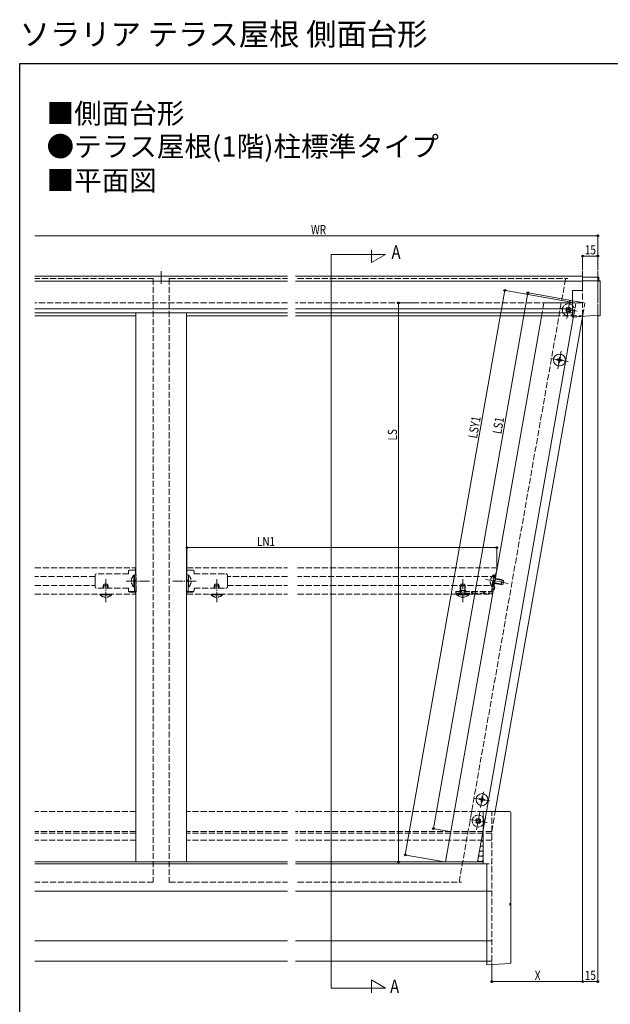
# Model space of a CAD drawing. Extents: x 0 to 990, y 0 to 1603.
# Drawn here: x 0 to 585, y 630 to 1603 of the extents above; entities that cross this region are included whole.
import ezdxf

# ---------------------------------------------------------------- set-up
doc = ezdxf.new("R2010")
doc.units = 0
doc.linetypes.add('YCENTER_1', pattern=[13, 10, -1, 1, -1])
doc.linetypes.add('YHIDDEN_1', pattern=[4, 3, -1])
doc.layers.add('USER1', color=3, linetype='CONTINUOUS')
doc.layers.add('YKK_ZWAK', color=7, linetype='CONTINUOUS')
for name, color, linetype, lineweight in [('YKK_12', 2, 'CONTINUOUS', 13), ('YKK_13', 4, 'CONTINUOUS', 13), ('YKK_D', 6, 'CONTINUOUS', 13)]:
    doc.layers.add(name, color=color, linetype=linetype, lineweight=lineweight)
doc.styles.get("Standard").update_dxf_attribs({"font": 'txt', "bigfont": 'BIGFONT'})
doc.styles.add('text-b', font='extslim2.shx', dxfattribs={"width": 0.8, "bigfont": 'extfont2.shx'})

msp = doc.modelspace()

# ---------------------------------------------------------------- linework, layer by layer
at = {"layer": 'YKK_12'}
for p, q in [((348.17, 1363.09), (348.17, 1375.87)), ((308.18, 1371.15), (308.18, 645.55)), ((308.18, 1371.15), (362.14, 1371.15)), ((362.14, 1371.15), (348.17, 1363.09)), ((140.07, 1342.22), (140.07, 1354.46)), ((557.13, 1342.22), (557.13, 1354.46)), ((572.13, 1323.25), (572.13, 1354.46)), ((544.5, 1325.21), (541.41, 1307.68)), ((265.07, 1317.24), (15.07, 1317.24)), ((547.13, 1317.24), (272.82, 1317.24)), ((534.19, 1317.99), (551.72, 1314.9)), ((115.07, 1313.25), (115.07, 770.34)), ((165.07, 1313.25), (165.07, 770.34)), ((421.27, 770.34), (517, 1313.25)), ((525.43, 1268.31), (542.96, 1265.22)), ((535.74, 1275.53), (532.65, 1258)), ((456.17, 824.25), (458.91, 839.81)), ((449.76, 833.4), (465.32, 830.66)), ((455.33, 819.53), (452.24, 802)), ((445.02, 812.31), (462.55, 809.22)), ((265.07, 770.34), (15.07, 770.34)), ((458.68, 770.34), (272.82, 770.34)), ((421.27, 770.34), (451.57, 770.34)), ((265.07, 768.44), (15.07, 768.44)), ((458.68, 768.44), (272.82, 768.44)), ((265.07, 741.46), (15.07, 741.46)), ((462.18, 741.46), (272.82, 741.46)), ((265.07, 692.44), (15.07, 692.44)), ((462.18, 692.44), (272.82, 692.44)), ((265.07, 672.03), (15.07, 672.03)), ((462.18, 672.03), (272.82, 672.03)), ((362.14, 645.55), (348.17, 653.62)), ((348.17, 653.62), (348.17, 640.84)), ((308.18, 645.55), (362.14, 645.55))]:
    msp.add_line(p, q, dxfattribs=at)
at = {"layer": 'YKK_12', "linetype": 'Continuous'}
for p, q in [((265.07, 1349.59), (15.07, 1349.59)), ((265.07, 1344.72), (15.07, 1344.72)), ((557.13, 1349.59), (272.82, 1349.59)), ((557.13, 1344.72), (272.82, 1344.72)), ((15.07, 1313.25), (265.07, 1313.25)), ((115.07, 1310.45), (15.07, 1310.45)), ((265.07, 1310.45), (165.07, 1310.45)), ((272.82, 1313.25), (547.13, 1313.25)), ((529.25, 1310.45), (272.82, 1310.45)), ((461.87, 820.34), (548.25, 1310.19)), ((470.7, 820.31), (557.22, 1310.97))]:
    msp.add_line(p, q, dxfattribs=at)
at = {"layer": 'YKK_12', "linetype": 'YHIDDEN_1', "ltscale": 2}
for p, q in [((557.13, 1310.45), (557.13, 1349.59)), ((265.07, 1323.25), (15.07, 1323.25)), ((547.13, 1323.25), (272.82, 1323.25)), ((518.8, 1323.25), (517, 1313.25)), ((519.43, 1323.25), (559.38, 1323.25)), ((548.25, 1310.19), (550.55, 1323.25)), ((557.22, 1310.97), (559.38, 1323.25)), ((529.25, 1310.45), (557.13, 1310.45)), ((15.07, 1061.16), (114.62, 1061.16)), ((107.62, 1055.36), (76.12, 1055.36)), ((107.62, 1057.56), (107.62, 1055.36)), ((114.62, 1059.06), (109.12, 1059.06)), ((114.62, 1061.16), (114.62, 1054.16)), ((165.57, 1061.16), (265.07, 1061.16)), ((165.57, 1061.16), (165.57, 1054.16)), ((165.57, 1059.06), (171.07, 1059.06)), ((172.57, 1057.56), (172.57, 1055.36)), ((172.57, 1055.36), (204.07, 1055.36)), ((205.57, 1042.46), (205.57, 1053.86)), ((275.07, 1061.16), (472.16, 1061.16)), ((467.58, 1035.16), (472.16, 1061.16)), ((15.07, 1035.16), (114.62, 1035.16)), ((107.62, 1040.96), (76.12, 1040.96)), ((107.62, 1038.76), (107.62, 1040.96)), ((114.62, 1037.26), (109.12, 1037.26)), ((114.62, 1037.26), (114.62, 1035.16)), ((165.57, 1037.26), (165.57, 1035.16)), ((165.57, 1037.26), (171.07, 1037.26)), ((165.57, 1035.16), (265.07, 1035.16)), ((172.57, 1040.96), (204.07, 1040.96)), ((172.57, 1038.76), (172.57, 1040.96)), ((275.07, 1035.16), (467.58, 1035.16)), ((115.07, 820.34), (15.07, 820.34)), ((265.07, 820.34), (165.07, 820.34)), ((467.18, 820.34), (272.82, 820.34)), ((467.18, 672.03), (467.18, 820.34)), ((467.18, 800.34), (470.7, 820.31)), ((115.07, 800.34), (15.07, 800.34)), ((115.07, 798.84), (15.07, 798.84)), ((265.07, 800.34), (165.07, 800.34)), ((265.07, 798.84), (165.07, 798.84)), ((467.18, 800.34), (272.82, 800.34)), ((467.18, 798.84), (272.82, 798.84)), ((115.07, 791.84), (15.07, 791.84)), ((265.07, 791.84), (165.07, 791.84)), ((467.18, 791.84), (272.82, 791.84)), ((451.57, 770.34), (453.06, 770.34)), ((458.68, 768.44), (467.18, 768.44)), ((462.18, 741.46), (467.18, 741.46)), ((462.18, 692.44), (467.18, 692.44)), ((462.18, 672.03), (467.18, 672.03))]:
    msp.add_line(p, q, dxfattribs=at)
at = {"layer": 'YKK_12', "ltscale": 2}
for p, q in [((74.62, 1042.46), (74.62, 1053.86)), ((453.06, 770.34), (461.87, 820.34))]:
    msp.add_line(p, q, dxfattribs=at)
at = {"layer": 'YKK_12', "linetype": 'YCENTER_1'}
for p, q in [((85.12, 1027.16), (85.12, 1050.16)), ((105.52, 1048.16), (128.52, 1048.16)), ((174.67, 1048.16), (151.67, 1048.16)), ((195.07, 1027.16), (195.07, 1050.16)), ((438.54, 1027.16), (438.54, 1050.16)), ((460.91, 1049.83), (483.56, 1045.84))]:
    msp.add_line(p, q, dxfattribs=at)
at = {"layer": 'YKK_12', "ltscale": 2}
for centre, start, end in [((76.12, 1053.86), 90, 180), ((76.12, 1042.46), 180, 270)]:
    msp.add_arc(centre, 1.5, start, end, dxfattribs=at)
at = {"layer": 'YKK_12', "linetype": 'YHIDDEN_1', "ltscale": 2}
for centre, start, end in [((109.12, 1057.56), 90, 180), ((171.07, 1057.56), 0, 90), ((204.07, 1053.86), 0, 90), ((204.07, 1042.46), 270, 0), ((109.12, 1038.76), 180, 270), ((171.07, 1038.76), 270, 360)]:
    msp.add_arc(centre, 1.5, start, end, dxfattribs=at)
at = {"layer": 'YKK_13', "linetype": 'YHIDDEN_1', "ltscale": 2}
for p, q in [((132.07, 1347.25), (15.07, 1347.25)), ((132.07, 1347.25), (132.07, 750.34)), ((148.07, 1347.25), (148.07, 750.34)), ((148.07, 1347.25), (265.07, 1347.25)), ((275.07, 1347.25), (542.47, 1347.25)), ((434.96, 750.34), (540.21, 1347.25)), ((74.62, 1052.66), (15.07, 1052.66)), ((74.62, 1043.66), (74.62, 1052.66)), ((113.01, 1054.06), (113.01, 1045.66)), ((113.52, 1054.06), (113.01, 1054.06)), ((113.52, 1038.06), (113.52, 1054.16)), ((115.12, 1054.16), (113.52, 1054.16)), ((113.52, 1054.06), (113.52, 1045.66)), ((115.12, 1037.66), (115.12, 1054.16)), ((165.07, 1037.66), (165.07, 1054.16)), ((165.07, 1054.16), (166.67, 1054.16)), ((166.67, 1038.06), (166.67, 1054.16)), ((166.67, 1054.06), (166.67, 1045.66)), ((166.67, 1054.06), (167.18, 1054.06)), ((167.18, 1054.06), (167.18, 1045.66)), ((205.57, 1052.66), (205.57, 1043.66)), ((265.07, 1052.66), (205.57, 1052.66)), ((471.17, 1052.66), (275.07, 1052.66)), ((466.99, 1038.18), (469.76, 1053.91)), ((467.27, 1042.72), (469.32, 1054.34)), ((467.77, 1042.63), (469.82, 1054.25)), ((468.56, 1037.9), (471.34, 1053.64)), ((469.32, 1054.34), (469.82, 1054.25)), ((471.34, 1053.64), (469.76, 1053.91)), ((15.07, 1043.66), (74.62, 1043.66)), ((82.62, 1043.46), (83.42, 1045.16)), ((82.62, 1040.96), (82.62, 1043.46)), ((87.62, 1043.46), (82.62, 1043.46)), ((83.28, 1044.85), (83.28, 1040.96)), ((83.42, 1045.16), (86.82, 1045.16)), ((87.62, 1043.46), (86.82, 1045.16)), ((86.97, 1044.85), (86.97, 1040.96)), ((87.62, 1043.46), (87.62, 1040.96)), ((113.01, 1042.26), (113.01, 1050.66)), ((113.52, 1042.26), (113.01, 1042.26)), ((113.52, 1042.26), (113.52, 1050.66)), ((115.12, 1049.16), (113.52, 1049.16)), ((165.07, 1049.16), (166.67, 1049.16)), ((166.67, 1042.26), (166.67, 1050.66)), ((166.67, 1042.26), (167.18, 1042.26)), ((167.18, 1042.26), (167.18, 1050.66)), ((192.57, 1043.46), (193.37, 1045.16)), ((192.57, 1043.46), (192.57, 1040.96)), ((192.57, 1043.46), (197.57, 1043.46)), ((193.23, 1044.85), (193.23, 1040.96)), ((196.77, 1045.16), (193.37, 1045.16)), ((197.57, 1043.46), (196.77, 1045.16)), ((196.92, 1044.85), (196.92, 1040.96)), ((197.57, 1040.96), (197.57, 1043.46)), ((205.57, 1043.66), (265.07, 1043.66)), ((275.07, 1043.66), (469.58, 1043.66)), ((436.84, 1045.16), (436.04, 1043.46)), ((441.04, 1043.46), (436.04, 1043.46)), ((436.04, 1038.66), (436.04, 1043.46)), ((436.7, 1038.66), (436.7, 1044.85)), ((440.24, 1045.16), (436.84, 1045.16)), ((440.24, 1045.16), (441.04, 1043.46)), ((440.39, 1038.66), (440.39, 1044.85)), ((441.04, 1038.66), (441.04, 1043.46)), ((467.27, 1042.72), (467.77, 1042.63)), ((470.47, 1048.71), (468.89, 1048.99)), ((470.15, 1042.27), (469.36, 1042.41)), ((470.15, 1042.27), (469.62, 1039.32)), ((469.94, 1045.7), (476.53, 1044.54)), ((470.05, 1046.34), (478.01, 1044.94)), ((470.69, 1049.98), (478.66, 1048.58)), ((470.81, 1050.62), (477.4, 1049.46)), ((476.53, 1044.54), (477.4, 1049.46)), ((478.34, 1045.03), (476.53, 1044.54)), ((478.94, 1048.38), (477.4, 1049.46)), ((478.34, 1045.03), (478.94, 1048.38)), ((79.22, 1035.16), (87.62, 1035.16)), ((79.22, 1035.16), (79.22, 1034.65)), ((79.22, 1034.65), (87.62, 1034.65)), ((91.02, 1035.16), (82.62, 1035.16)), ((91.02, 1034.65), (82.62, 1034.65)), ((91.02, 1035.16), (91.02, 1034.65)), ((108, 1037.76), (113.22, 1037.76)), ((111.12, 1037.26), (111.12, 1037.76)), ((115.12, 1038.16), (113.52, 1038.16)), ((165.07, 1038.16), (166.67, 1038.16)), ((172.19, 1037.76), (166.97, 1037.76)), ((169.07, 1037.26), (169.07, 1037.76)), ((189.17, 1035.16), (197.57, 1035.16)), ((189.17, 1035.16), (189.17, 1034.65)), ((189.17, 1034.65), (197.57, 1034.65)), ((200.97, 1035.16), (192.57, 1035.16)), ((200.97, 1034.65), (192.57, 1034.65)), ((200.97, 1035.16), (200.97, 1034.65)), ((431.51, 1036.16), (431.51, 1037.76)), ((431.51, 1037.76), (466.49, 1037.76)), ((431.51, 1036.16), (466.49, 1036.16)), ((441.51, 1038.66), (435.51, 1038.66)), ((435.51, 1037.76), (435.51, 1038.66)), ((436.01, 1036.16), (436.01, 1038.66)), ((436.04, 1037.66), (436.04, 1038.16)), ((436.51, 1036.16), (436.51, 1038.66)), ((436.51, 1036.16), (436.51, 1037.76)), ((436.7, 1037.66), (436.7, 1038.16)), ((440.39, 1037.66), (440.39, 1038.16)), ((440.51, 1036.16), (440.51, 1038.66)), ((441.01, 1036.16), (441.01, 1038.66)), ((441.04, 1037.66), (441.04, 1038.16)), ((441.51, 1037.76), (441.51, 1038.66)), ((447.06, 1037.76), (447.06, 1036.16)), ((447.97, 1037.76), (447.97, 1036.16)), ((459.06, 1037.76), (459.06, 1036.16)), ((459.97, 1037.76), (459.97, 1036.16)), ((464.51, 1036.16), (464.51, 1037.76)), ((468.56, 1037.88), (466.98, 1038.16)), ((469.62, 1039.32), (468.84, 1039.45)), ((132.07, 750.34), (15.07, 750.34)), ((148.07, 750.34), (265.07, 750.34)), ((275.07, 750.34), (437.22, 750.34))]:
    msp.add_line(p, q, dxfattribs=at)
at = {"layer": 'YKK_13', "linetype": 'Continuous'}
for p, q in [((573.13, 1348.65), (557.13, 1348.65)), ((557.13, 1348.65), (557.13, 1345.17)), ((557.13, 1345.17), (574.63, 1344.98)), ((557.13, 1344.17), (557.13, 1345.17)), ((557.13, 1344.17), (557.13, 1335.36)), ((573.13, 1345), (573.13, 1348.65)), ((574.63, 1316.87), (574.63, 1344.98)), ((557.13, 1335.36), (547.13, 1335.47)), ((547.13, 1335.47), (547.13, 1316.2)), ((547.13, 1316.2), (547.13, 1315.49)), ((547.13, 1315.49), (547.13, 1309.14)), ((574.63, 1311.45), (574.63, 1316.87)), ((572.13, 1311.16), (547.13, 1308.99)), ((547.13, 1309.14), (547.13, 1308.99)), ((572.13, 1310.45), (572.13, 1311.3)), ((573.63, 1310.45), (572.13, 1310.45)), ((485.18, 820.34), (458.68, 820.34)), ((458.68, 820.34), (458.68, 820.32)), ((458.68, 820.32), (458.68, 820.26)), ((458.68, 820.26), (458.68, 820.17)), ((458.68, 820.17), (458.68, 820.05)), ((458.68, 820.05), (458.68, 819.9)), ((458.68, 819.9), (458.68, 819.72)), ((458.68, 819.72), (458.68, 819.53)), ((458.68, 819.53), (458.68, 819.34)), ((458.68, 819.34), (458.68, 768.34)), ((477.63, 820.34), (482.18, 820.34)), ((486.18, 733.68), (486.18, 819.34)), ((458.68, 768.34), (462.18, 768.34)), ((458.68, 768.34), (462.18, 768.34)), ((462.18, 768.34), (462.18, 732.97)), ((462.18, 732.97), (462.18, 732.77)), ((462.18, 732.77), (462.18, 732.58)), ((462.18, 732.58), (462.18, 732.41)), ((462.18, 732.41), (462.18, 732.26)), ((462.18, 732.26), (462.18, 732.13)), ((462.18, 732.13), (462.18, 732.04)), ((462.18, 732.04), (462.18, 731.99)), ((462.18, 731.99), (462.18, 729.12)), ((486.18, 727.02), (486.18, 733.68)), ((462.18, 729.12), (462.18, 729.06)), ((462.18, 729.06), (462.18, 728.97)), ((462.18, 728.97), (462.18, 728.85)), ((462.18, 728.85), (462.18, 728.7)), ((462.18, 728.7), (462.18, 728.52)), ((462.18, 728.52), (462.18, 728.33)), ((462.18, 728.33), (462.18, 728.13)), ((462.18, 728.13), (462.18, 679.04)), ((485.18, 728.06), (485.18, 729.51)), ((485.66, 727.52), (485.72, 727.52)), ((486.18, 680.22), (486.18, 727.02)), ((462.18, 679.04), (462.18, 678.84)), ((462.18, 678.84), (462.18, 678.65)), ((462.18, 678.65), (462.18, 678.47)), ((462.18, 678.47), (462.18, 678.32)), ((462.18, 678.32), (462.18, 678.2)), ((462.18, 678.2), (462.18, 678.11)), ((462.18, 678.11), (462.18, 678.05)), ((462.18, 678.05), (462.18, 668.49)), ((486.18, 671.04), (486.18, 680.22)), ((485.25, 670.04), (462.18, 668.47))]:
    msp.add_line(p, q, dxfattribs=at)
at = {"layer": 'YKK_13'}
for p, q in [((531.82, 1267.69), (531.64, 1266.71)), ((531.64, 1266.71), (532.63, 1266.53)), ((532.8, 1267.52), (531.82, 1267.69)), ((534.13, 1269.31), (533.96, 1268.33)), ((535.12, 1269.14), (534.13, 1269.31)), ((534.95, 1268.16), (535.12, 1269.14)), ((535.58, 1266.01), (536.57, 1265.84)), ((536.74, 1266.82), (535.76, 1267)), ((536.57, 1265.84), (536.74, 1266.82)), ((533.44, 1265.37), (533.27, 1264.39)), ((533.27, 1264.39), (534.25, 1264.22)), ((534.25, 1264.22), (534.42, 1265.2)), ((432.64, 1034.65), (432.64, 1035.16)), ((444.44, 1035.16), (432.64, 1035.16)), ((444.44, 1034.65), (432.64, 1034.65)), ((444.44, 1034.65), (444.44, 1035.16)), ((454.99, 831.97), (455.16, 832.96)), ((455.97, 831.8), (454.99, 831.97)), ((455.16, 832.96), (456.15, 832.79)), ((456.61, 829.66), (456.78, 830.64)), ((457.6, 829.48), (456.61, 829.66)), ((457.31, 833.6), (457.48, 834.58)), ((457.48, 834.58), (458.46, 834.41)), ((457.77, 830.47), (457.6, 829.48)), ((458.46, 834.41), (458.29, 833.42)), ((459.91, 831.11), (458.93, 831.28)), ((459.1, 832.26), (460.09, 832.09)), ((460.09, 832.09), (459.91, 831.11)), ((458.68, 802.23), (453.06, 770.34)), ((458.5, 800.88), (458.45, 800.93)), ((458.5, 800.88), (458.62, 800.88)), ((458.62, 800.88), (458.68, 800.94)), ((458.68, 770.34), (458.68, 802.23)), ((457.19, 790.88), (456.75, 791.31)), ((457.19, 790.88), (458.19, 790.88)), ((457.85, 795.88), (457.6, 796.12)), ((457.85, 795.88), (458.41, 795.88)), ((458.19, 790.88), (458.68, 791.37)), ((458.41, 795.88), (458.68, 796.15)), ((455.87, 780.88), (455.06, 781.7)), ((455.87, 780.88), (457.77, 780.88)), ((456.53, 785.88), (455.91, 786.51)), ((456.53, 785.88), (457.98, 785.88)), ((457.77, 780.88), (458.68, 781.79)), ((457.98, 785.88), (458.68, 786.58)), ((453.06, 770.34), (458.68, 770.34)), ((454.56, 770.88), (453.36, 772.08)), ((455.22, 775.88), (454.21, 776.89)), ((454.56, 770.88), (457.34, 770.88)), ((455.22, 775.88), (457.55, 775.88)), ((457.34, 770.88), (458.68, 772.22)), ((457.55, 775.88), (458.68, 777.01))]:
    msp.add_line(p, q, dxfattribs=at)
at = {"layer": 'YKK_13', "linetype": 'YHIDDEN_1'}
for centre, radius in [((542.95, 1316.45), 5.9), ((542.95, 1316.45), 2.5), ((542.95, 1316.45), 1.7), ((453.79, 810.77), 5.9), ((453.79, 810.77), 2.5), ((453.79, 810.77), 1.7)]:
    msp.add_circle(centre, radius, dxfattribs=at)
at = {"layer": 'YKK_13'}
for centre in [(534.19, 1266.77), (457.54, 832.03)]:
    msp.add_circle(centre, 5.9, dxfattribs=at)
at = {"layer": 'YKK_13', "linetype": 'Continuous'}
for centre, radius, start, end in [((573.63, 1311.45), 1, 270, 273.5), ((573.63, 1311.45), 1, 273.5, 0), ((485.18, 819.34), 1, 360, 90), ((485.71, 728.05), 0.531, 178.94698, 264.64777), ((485.68, 727.02), 0.5, 0.04142, 85.69166), ((485.18, 671.04), 1, 273.89131, 360)]:
    msp.add_arc(centre, radius, start, end, dxfattribs=at)
at = {"layer": 'YKK_13'}
for centre, radius, start, end in [((532.45, 1265.55), 1, 350, 80), ((532.98, 1268.5), 1, 260, 350), ((535.41, 1265.03), 1, 80, 170), ((535.93, 1267.98), 1, 170, 260), ((438.54, 1040.39), 8.23, 224.2189, 315.7811), ((455.8, 830.82), 1, 350, 80), ((456.32, 833.77), 1, 260, 350), ((458.75, 830.29), 1, 80, 170), ((459.27, 833.25), 1, 170, 260)]:
    msp.add_arc(centre, radius, start, end, dxfattribs=at)
at = {"layer": 'YKK_13', "linetype": 'YHIDDEN_1', "ltscale": 2}
for centre, radius, start, end in [((118.75, 1048.16), 8.23, 134.2189, 225.7811), ((161.44, 1048.16), 8.23, 314.2189, 45.7811), ((473.94, 1047.53), 8.23, 124.2189, 215.7811), ((85.12, 1040.39), 8.23, 224.2189, 315.7811), ((113.22, 1038.06), 0.3, 270, 0), ((113.62, 1037.66), 1.5, 311.81031, 0), ((166.57, 1037.66), 1.5, 180, 228.18969), ((166.97, 1038.06), 0.3, 180, 270), ((195.07, 1040.39), 8.23, 224.2189, 315.7811), ((466.49, 1038.26), 0.5, 270, 350), ((466.49, 1038.26), 2.1, 270, 350)]:
    msp.add_arc(centre, radius, start, end, dxfattribs=at)
at = {"layer": 'YKK_13', "linetype": 'Continuous', "extrusion": (0, 0, -1)}
msp.add_ellipse((573.63, 1343.99), major_axis=(1, 0.989), ratio=0.030551, start_param=0.030214, end_param=1.539924, dxfattribs=at)
at = {"layer": 'YKK_D'}
for p, q in [((572.13, 1389.59), (15.07, 1389.59)), ((572.13, 1355.46), (572.13, 1390.59)), ((557.13, 1355.46), (557.13, 1370.59)), ((572.13, 1369.59), (557.13, 1369.59)), ((572.13, 1355.46), (572.13, 1370.59)), ((381.66, 777.32), (480.11, 1335.67)), ((549.56, 1323.42), (479.12, 1335.84)), ((409.53, 803.34), (502.96, 1333.2)), ((558.4, 1323.42), (501.97, 1333.37)), ((392.83, 1323.25), (373.95, 1323.25)), ((374.95, 770.34), (374.95, 1323.25)), ((572.13, 1322.25), (572.13, 651.03)), ((557.13, 1309.45), (557.13, 651.03)), ((557.13, 1309.45), (557.13, 651.03)), ((165.57, 1062.16), (165.57, 1082.16)), ((165.57, 1081.16), (472.16, 1081.16)), ((472.16, 1062.16), (472.16, 1082.16)), ((425.58, 800.51), (408.54, 803.52)), ((398.68, 770.34), (373.95, 770.34)), ((420.29, 770.51), (380.67, 777.5)), ((467.18, 671.03), (467.18, 651.03)), ((467.18, 652.03), (557.13, 652.03)), ((557.13, 652.03), (572.13, 652.03))]:
    msp.add_line(p, q, dxfattribs=at)
at = {"layer": 'YKK_D', "linetype": 'ByBlock', "lineweight": -2}
for centre in [(572.13, 1389.59), (557.13, 1369.59), (572.13, 1369.59), (480.11, 1335.67), (502.96, 1333.2), (374.95, 1323.25), (165.57, 1081.16), (472.16, 1081.16), (409.53, 803.34), (374.95, 770.34), (381.66, 777.32), (467.18, 652.03), (557.13, 652.03), (557.13, 652.03), (572.13, 652.03)]:
    msp.add_circle(centre, 0.85, dxfattribs=at)
at = {"layer": 'YKK_ZWAK'}
for p, q in [((0, 1560), (990, 1560)), ((0, 0), (0, 1560))]:
    msp.add_line(p, q, dxfattribs=at)

# ---------------------------------------------------------------- texts
at = {"layer": 'USER1'}
for s, height, p in [('ソラリア テラス屋根 側面台形', 22, (0, 1578)), ('■側面台形', 20, (26.6, 1500.62)), ('●テラス屋根(1階)柱標準タイプ', 20, (26.6, 1467.94)), ('■平面図', 20, (26.6, 1434.37))]:
    msp.add_text(s, height=height, dxfattribs=at).set_placement(p)
at = {"layer": 'USER1', "style": 'text-b', "width": 0.8}
for p in [(368.01, 1366.72), (366.56, 640.55)]:
    msp.add_text('A', height=13.5, dxfattribs=at).set_placement(p)
at = {"layer": 'YKK_D', "style": 'text-b', "width": 0.8}
for s, p in [('WR', (288.32, 1391.19)), ('15', (559.35, 1371.19)), ('LN1', (234.9, 1082.76)), ('X', (509.75, 653.63)), ('15', (559.35, 653.63))]:
    msp.add_text(s, height=9, dxfattribs=at).set_placement(p)
for s, rotation, p in [('LSY1', 80, (452.57, 1188.7)), ('LS1', 80, (476.62, 1193.06)), ('LS', 90, (373.35, 1187.22))]:
    msp.add_text(s, height=9, rotation=rotation, dxfattribs=at).set_placement(p)

doc.saveas('drawing.dxf')
